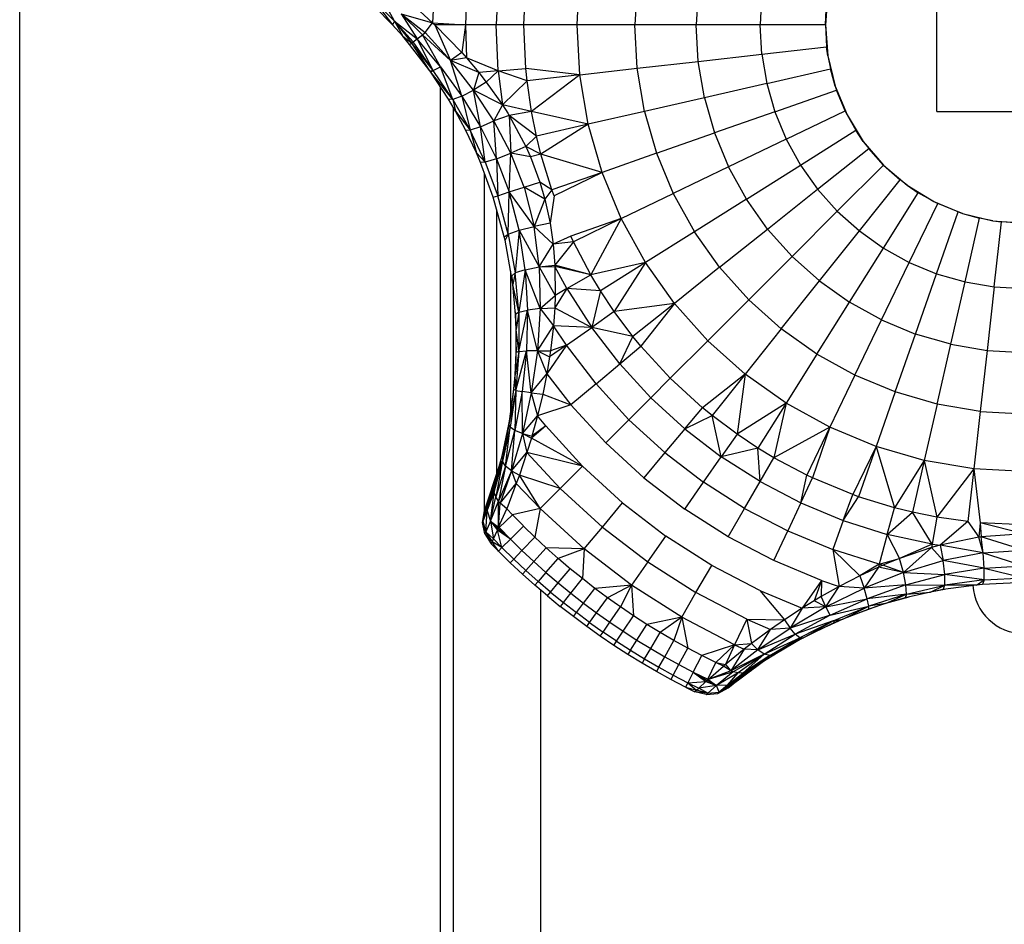
# Model space of a CAD drawing. Extents: x -3653 to 3127, y -1862 to 3915.
# Drawn here: x 456 to 495, y 2919 to 2955 of the extents above; entities that cross this region are included whole.
import ezdxf

# ---------------------------------------------------------------- set-up
doc = ezdxf.new("R2010")
doc.units = 0
doc.header["$MEASUREMENT"] = 0
doc.layers.get('0').update_dxf_attribs({"linetype": 'CONTINUOUS'})

msp = doc.modelspace()

# ---------------------------------------------------------------- linework, layer by layer
at = {"color": 7}
for p, q in [((455.568512, 2645.27832), (455.568512, 3269.77832)), ((492.574463, 2951.77832), (492.574463, 2958.77832)), ((472.319336, 2957.356689), (472.228729, 2955.358643)), ((473.635162, 2957.241455), (473.549438, 2955.27832)), ((474.878418, 2957.132813), (474.797455, 2955.27832)), ((475.911011, 2955.27832), (475.987701, 2957.0354)), ((478.054688, 2955.27832), (478.167877, 2957.295898)), ((480.483429, 2957.035156), (480.384766, 2955.27832)), ((482.943787, 2956.757813), (482.860718, 2955.27832)), ((470.686768, 2955.421143), (470.089325, 2956.511963)), ((485.50589, 2956.469238), (485.438995, 2955.27832)), ((488.172943, 2956.529785), (488.074463, 2955.27832)), ((470.608032, 2955.280762), (469.902191, 2956.007324)), ((469.906708, 2956.188477), (470.608032, 2955.280762)), ((470.686768, 2955.421143), (469.906708, 2956.188477)), ((471.379791, 2956.132813), (472.228729, 2955.358643)), ((488.074463, 2955.27832), (488.124786, 2956.174072)), ((470.686768, 2955.421143), (470.608032, 2955.280762)), ((470.686768, 2955.421143), (471.609406, 2954.708008)), ((470.686768, 2955.421143), (471.448761, 2954.584229)), ((470.686768, 2955.421143), (471.388275, 2954.539551)), ((470.686768, 2955.421143), (471.022308, 2954.815674)), ((470.961426, 2955.724365), (472.228729, 2955.358643)), ((470.961426, 2955.724365), (471.93042, 2954.963135)), ((470.961426, 2955.724365), (471.814423, 2954.870117)), ((470.961426, 2955.724365), (471.609406, 2954.708008)), ((471.022339, 2954.815674), (470.588715, 2955.300781)), ((471.022308, 2954.815674), (470.608032, 2955.280762)), ((471.93042, 2954.963135), (472.228729, 2955.358643)), ((472.228729, 2955.358643), (473.549438, 2955.27832)), ((472.228729, 2955.358643), (472.31723, 2955.27832)), ((472.31723, 2955.27832), (473.407898, 2954.154297)), ((473.549438, 2955.27832), (472.31723, 2955.27832)), ((472.31723, 2955.27832), (472.953369, 2953.834961)), ((473.549438, 2955.27832), (473.407898, 2954.154297)), ((474.797455, 2955.27832), (473.549438, 2955.27832)), ((473.549438, 2955.27832), (473.588715, 2953.94873)), ((474.878418, 2953.423828), (474.797455, 2955.27832)), ((475.911011, 2955.27832), (474.797455, 2955.27832)), ((475.987701, 2953.52124), (475.911011, 2955.27832)), ((478.054688, 2955.27832), (475.911011, 2955.27832)), ((478.167877, 2953.260742), (478.054688, 2955.27832)), ((480.384766, 2955.27832), (478.054688, 2955.27832)), ((480.483429, 2953.521729), (480.384766, 2955.27832)), ((482.860718, 2955.27832), (480.384766, 2955.27832)), ((482.943787, 2953.798828), (482.860718, 2955.27832)), ((485.438995, 2955.27832), (482.860718, 2955.27832)), ((485.50589, 2954.087402), (485.438995, 2955.27832)), ((488.074463, 2955.27832), (485.438995, 2955.27832)), ((488.074463, 2955.27832), (488.172974, 2954.026855)), ((488.074463, 2955.27832), (488.124786, 2954.382568)), ((471.301208, 2954.484375), (471.022308, 2954.815674)), ((471.022308, 2954.815674), (471.388275, 2954.539551)), ((471.448761, 2954.584229), (471.609406, 2954.708008)), ((471.609406, 2954.708008), (471.814423, 2954.870117)), ((472.254456, 2953.436035), (471.609406, 2954.708008)), ((472.551086, 2953.585449), (471.609406, 2954.708008)), ((471.814423, 2954.870117), (471.93042, 2954.963135)), ((472.551086, 2953.585449), (471.814423, 2954.870117)), ((472.953369, 2953.834961), (471.814423, 2954.870117)), ((471.93042, 2954.963135), (472.953369, 2953.834961)), ((471.301208, 2954.484375), (471.388275, 2954.539551)), ((472.116821, 2953.41748), (471.301208, 2954.484375)), ((471.388275, 2954.539551), (471.448761, 2954.584229)), ((472.116821, 2953.41748), (471.388275, 2954.539551)), ((472.254456, 2953.436035), (471.388275, 2954.539551)), ((472.254456, 2953.436035), (471.448761, 2954.584229)), ((485.50589, 2954.087402), (488.124786, 2954.382568)), ((488.172974, 2954.026855), (488.124786, 2954.382568)), ((473.407898, 2954.154297), (472.953369, 2953.834961)), ((473.588715, 2953.94873), (472.953369, 2953.834961)), ((473.406647, 2952.401367), (472.953369, 2953.834961)), ((473.881836, 2952.647461), (472.953369, 2953.834961)), ((474.087982, 2953.354736), (472.953369, 2953.834961)), ((473.407898, 2954.154297), (473.588715, 2953.94873)), ((474.878418, 2953.423828), (473.588715, 2953.94873)), ((473.588715, 2953.94873), (474.087982, 2953.354736)), ((482.943787, 2953.798828), (485.50589, 2954.087402)), ((485.50589, 2954.087402), (485.705658, 2952.911621)), ((488.172974, 2954.026855), (488.466034, 2952.806152)), ((488.172974, 2954.026855), (488.275055, 2953.498047)), ((472.116821, 2953.41748), (472.254456, 2953.436035)), ((472.254456, 2953.436035), (472.155151, 2953.363281)), ((472.254456, 2953.436035), (472.551086, 2953.585449)), ((473.043488, 2952.264648), (472.254456, 2953.436035)), ((472.551086, 2953.585449), (473.406647, 2952.401367)), ((473.043488, 2952.264648), (472.551086, 2953.585449)), ((474.878418, 2953.423828), (475.987701, 2953.52124)), ((476.037781, 2953.020752), (475.987701, 2953.52124)), ((478.167877, 2953.260742), (475.987701, 2953.52124)), ((478.167877, 2953.260742), (480.483429, 2953.521729)), ((480.483429, 2953.521729), (482.943787, 2953.798828)), ((480.778137, 2951.787109), (480.483429, 2953.521729)), ((483.192017, 2952.337891), (482.943787, 2953.798828)), ((485.705658, 2952.911621), (488.275024, 2953.498047)), ((488.466034, 2952.806152), (488.275055, 2953.498047)), ((472.155151, 2953.363281), (472.116821, 2953.41748)), ((472.868683, 2952.271973), (472.155151, 2953.363281)), ((473.043488, 2952.264648), (472.155151, 2953.363281)), ((474.087982, 2953.354736), (473.881836, 2952.647461)), ((474.878418, 2953.423828), (474.087982, 2953.354736)), ((474.087982, 2953.354736), (474.392761, 2952.968018)), ((474.878418, 2953.423828), (474.392761, 2952.968018)), ((476.037781, 2953.020752), (474.878418, 2953.423828)), ((474.878418, 2953.423828), (475.044678, 2952.044434)), ((478.167877, 2953.260742), (476.037781, 2953.020752)), ((478.167877, 2953.260742), (476.217377, 2951.776611)), ((478.506378, 2951.268555), (478.167877, 2953.260742)), ((472.541077, 2645.27832), (472.541077, 2952.772949)), ((473.406647, 2952.401367), (473.881836, 2952.647461)), ((474.392761, 2952.968018), (473.881836, 2952.647461)), ((474.162659, 2951.164063), (473.881836, 2952.647461)), ((474.699768, 2951.404297), (473.881836, 2952.647461)), ((475.044678, 2952.044434), (473.881836, 2952.647461)), ((474.392761, 2952.968018), (475.044678, 2952.044434)), ((476.037781, 2953.020752), (475.044678, 2952.044434)), ((476.217377, 2951.776611), (476.037781, 2953.020752)), ((485.705658, 2952.911621), (483.192017, 2952.337891)), ((485.705658, 2952.911621), (486.035828, 2951.765625)), ((488.466034, 2952.806152), (488.94635, 2951.646484)), ((488.466034, 2952.806152), (488.523376, 2952.63623)), ((473.150879, 2951.790039), (472.868683, 2952.271973)), ((473.043488, 2952.264648), (472.868683, 2952.271973)), ((473.406647, 2952.401367), (473.043488, 2952.264648)), ((473.043488, 2952.264648), (473.746094, 2951.031006)), ((473.043488, 2952.264648), (473.150879, 2951.790039)), ((473.406647, 2952.401367), (474.162659, 2951.164063)), ((473.406647, 2952.401367), (473.746094, 2951.031006)), ((483.192017, 2952.337891), (480.778137, 2951.787109)), ((483.192017, 2952.337891), (483.602234, 2950.914063)), ((486.035828, 2951.765625), (488.523346, 2952.63623)), ((488.866669, 2951.807373), (488.523376, 2952.63623)), ((473.074402, 2644.27832), (473.074402, 2951.920654)), ((475.044678, 2952.044434), (474.699768, 2951.404297)), ((476.217377, 2951.776611), (475.044678, 2952.044434)), ((475.044678, 2952.044434), (475.2565, 2951.711914)), ((473.550995, 2951.044434), (473.150879, 2951.790039)), ((473.150879, 2951.790039), (473.746094, 2951.031006)), ((475.312561, 2951.617432), (474.699768, 2951.404297)), ((475.2565, 2951.711914), (475.312561, 2951.617432)), ((476.217377, 2951.776611), (475.312561, 2951.617432)), ((476.416534, 2950.791504), (475.312561, 2951.617432)), ((475.312561, 2951.617432), (475.983276, 2950.37207)), ((475.312561, 2951.617432), (475.388245, 2950.102539)), ((476.416534, 2950.791504), (476.217377, 2951.776611)), ((478.506378, 2951.268555), (476.217377, 2951.776611)), ((480.778137, 2951.787109), (478.506378, 2951.268555)), ((480.778137, 2951.787109), (481.265228, 2950.096436)), ((486.035828, 2951.765625), (483.602234, 2950.914063)), ((486.035828, 2951.765625), (486.492249, 2950.663818)), ((486.492249, 2950.663818), (488.866669, 2951.807373)), ((488.94635, 2951.646484), (488.866669, 2951.807373)), ((488.94635, 2951.646484), (489.602264, 2950.576172)), ((488.94635, 2951.646484), (489.30072, 2951.021973)), ((492.574463, 2951.77832), (499.574463, 2951.77832)), ((474.162659, 2951.164063), (473.746094, 2951.031006)), ((474.162659, 2951.164063), (474.699768, 2951.404297)), ((474.162659, 2951.164063), (474.804565, 2949.877197)), ((474.353699, 2949.738281), (474.162659, 2951.164063)), ((474.804565, 2949.877197), (474.699768, 2951.404297)), ((475.388245, 2950.102539), (474.699768, 2951.404297)), ((478.506378, 2951.268555), (476.416534, 2950.791504)), ((478.506378, 2951.268555), (476.598114, 2950.059326)), ((479.065796, 2949.32666), (478.506378, 2951.268555)), ((473.995514, 2950.106689), (473.550995, 2951.044434)), ((473.550995, 2951.044434), (473.746094, 2951.031006)), ((473.746094, 2951.031006), (473.995514, 2950.106689)), ((474.353699, 2949.738281), (473.746094, 2951.031006)), ((476.416534, 2950.791504), (475.983276, 2950.37207)), ((476.598114, 2950.059326), (476.416534, 2950.791504)), ((481.265228, 2950.096436), (483.602234, 2950.914063)), ((483.602234, 2950.914063), (484.169281, 2949.545166)), ((486.492249, 2950.663818), (484.169281, 2949.545166)), ((486.492249, 2950.663818), (487.069183, 2949.619873)), ((487.069183, 2949.619873), (489.30069, 2951.021973)), ((489.602264, 2950.576172), (489.30072, 2951.021973)), ((475.983276, 2950.37207), (475.388245, 2950.102539)), ((476.598114, 2950.059326), (475.983276, 2950.37207)), ((475.983276, 2950.37207), (476.172577, 2949.945557)), ((487.759338, 2948.647217), (489.819855, 2950.290283)), ((489.602264, 2950.576172), (490.417694, 2949.621338)), ((489.602264, 2950.576172), (489.819885, 2950.290283)), ((490.417694, 2949.621338), (489.819885, 2950.290283)), ((474.157135, 2949.729004), (473.995514, 2950.106689)), ((474.353699, 2949.738281), (473.995514, 2950.106689)), ((474.804565, 2949.877197), (474.353699, 2949.738281)), ((474.804565, 2949.877197), (475.388245, 2950.102539)), ((474.804565, 2949.877197), (475.318878, 2948.534424)), ((474.804565, 2949.877197), (474.858124, 2948.384766)), ((475.318878, 2948.534424), (475.388245, 2950.102539)), ((475.927185, 2948.731934), (475.388245, 2950.102539)), ((476.172577, 2949.945557), (475.388245, 2950.102539)), ((476.598114, 2950.059326), (476.172577, 2949.945557)), ((476.172577, 2949.945557), (476.552582, 2948.935303)), ((477.042511, 2948.618652), (476.598114, 2950.059326)), ((479.065796, 2949.32666), (476.598114, 2950.059326)), ((481.265228, 2950.096436), (479.065796, 2949.32666)), ((481.265228, 2950.096436), (481.938538, 2948.470703)), ((474.353882, 2949.738281), (474.156952, 2949.729004)), ((474.675537, 2948.325195), (474.157135, 2949.729004)), ((474.353699, 2949.738281), (474.858124, 2948.384766)), ((484.169281, 2949.545166), (481.938538, 2948.470703)), ((484.886047, 2948.248047), (484.169281, 2949.545166)), ((484.886047, 2948.248047), (487.069153, 2949.619873)), ((487.069183, 2949.619873), (487.759338, 2948.647217)), ((488.554047, 2947.757813), (490.417603, 2949.621582)), ((490.417694, 2949.621338), (491.372253, 2948.806152)), ((490.417694, 2949.621338), (491.086456, 2949.023682)), ((474.324646, 2935.660645), (474.324646, 2949.275391)), ((479.065796, 2949.32666), (477.042511, 2948.618652)), ((479.065796, 2949.32666), (477.126923, 2948.382324)), ((479.839111, 2947.459717), (479.065796, 2949.32666)), ((475.318878, 2948.534424), (475.927185, 2948.731934)), ((475.927185, 2948.731934), (476.552582, 2948.935303)), ((476.751617, 2948.245361), (475.927185, 2948.731934)), ((475.927185, 2948.731934), (476.326996, 2947.147461)), ((477.042511, 2948.618652), (476.552582, 2948.935303)), ((476.552582, 2948.935303), (476.751617, 2948.245361)), ((489.443359, 2946.963135), (491.086456, 2949.023682)), ((491.372253, 2948.806152), (491.086456, 2949.023682)), ((491.372253, 2948.806152), (492.442444, 2948.150391)), ((491.372253, 2948.806152), (491.818115, 2948.504639)), ((475.118011, 2946.727539), (474.675537, 2948.325195)), ((474.67572, 2948.325439), (474.857971, 2948.384521)), ((475.281006, 2946.839355), (474.857941, 2948.384521)), ((474.858124, 2948.384766), (475.318878, 2948.534424)), ((475.280823, 2946.839355), (475.318878, 2948.534424)), ((475.724396, 2946.991211), (475.318878, 2948.534424)), ((476.326996, 2947.147461), (475.318878, 2948.534424)), ((477.042511, 2948.618652), (476.751617, 2948.245361)), ((477.126923, 2948.382324), (476.967194, 2947.272461)), ((477.126923, 2948.382324), (477.042511, 2948.618652)), ((479.839111, 2947.459717), (481.938538, 2948.470703)), ((481.938538, 2948.470703), (482.789612, 2946.930908)), ((485.74353, 2947.039551), (487.759338, 2948.647217)), ((487.759338, 2948.647217), (488.554047, 2947.757813)), ((490.416077, 2946.272949), (491.818085, 2948.504639)), ((492.442444, 2948.150391), (491.818115, 2948.504639)), ((476.751617, 2948.245361), (476.326996, 2947.147461)), ((476.751617, 2948.245361), (476.967194, 2947.272461)), ((484.886047, 2948.248047), (482.789612, 2946.930908)), ((485.74353, 2947.039551), (484.886047, 2948.248047)), ((491.4599, 2945.696045), (492.603485, 2948.070557)), ((492.442444, 2948.150391), (493.602234, 2947.669922)), ((492.442444, 2948.150391), (492.603485, 2948.070557)), ((493.432312, 2947.727295), (492.603485, 2948.070557)), ((474.824402, 2937.179443), (474.824402, 2947.787598)), ((486.730927, 2945.934814), (488.554047, 2947.757813)), ((488.554047, 2947.757813), (489.443359, 2946.963135)), ((492.561798, 2945.239746), (493.432312, 2947.727295)), ((493.602234, 2947.669922), (493.432312, 2947.727295)), ((493.602234, 2947.669922), (494.82309, 2947.376953)), ((493.602234, 2947.669922), (494.294189, 2947.479004)), ((493.707855, 2944.909668), (494.294159, 2947.479004)), ((494.82309, 2947.376953), (494.294189, 2947.479004)), ((475.724396, 2946.991211), (476.326996, 2947.147461)), ((476.967194, 2947.272461), (476.326996, 2947.147461)), ((476.532166, 2945.512695), (476.326996, 2947.147461)), ((477.08844, 2946.425049), (476.326996, 2947.147461)), ((476.967194, 2947.272461), (477.08844, 2946.425049)), ((479.839111, 2947.459717), (477.800049, 2946.75708)), ((479.839111, 2947.459717), (477.907806, 2946.529785)), ((479.839111, 2947.459717), (478.612549, 2945.196289)), ((480.816589, 2945.691162), (479.839111, 2947.459717)), ((494.82309, 2947.376953), (496.074463, 2947.27832)), ((494.82309, 2947.376953), (495.17865, 2947.328613)), ((494.883667, 2944.709717), (495.178619, 2947.328613)), ((496.074463, 2947.27832), (495.17865, 2947.328613)), ((475.117798, 2946.727539), (475.281006, 2946.839355)), ((475.149078, 2946.590332), (475.118011, 2946.727539)), ((475.280823, 2946.839355), (475.149078, 2946.590332)), ((475.280823, 2946.839355), (475.724396, 2946.991211)), ((475.280823, 2946.839355), (475.559204, 2945.269531)), ((475.724396, 2946.991211), (475.559204, 2945.269531)), ((475.724396, 2946.991211), (476.532166, 2945.512695)), ((475.96579, 2945.400391), (475.724396, 2946.991211)), ((477.800049, 2946.75708), (477.08844, 2946.425049)), ((477.907806, 2946.529785), (477.800049, 2946.75708)), ((482.789612, 2946.930908), (480.816589, 2945.691162)), ((483.80777, 2945.496094), (482.789612, 2946.930908)), ((483.80777, 2945.496094), (485.74353, 2947.039551)), ((485.74353, 2947.039551), (486.730927, 2945.934814)), ((487.835815, 2944.947266), (489.443359, 2946.963135)), ((489.443359, 2946.963135), (490.416077, 2946.272949)), ((475.412292, 2945.14502), (475.149078, 2946.590332)), ((476.532166, 2945.512695), (477.08844, 2946.425049)), ((477.907806, 2946.529785), (477.08844, 2946.425049)), ((477.08844, 2946.425049), (477.158386, 2945.581543)), ((477.907806, 2946.529785), (477.158386, 2945.581543)), ((478.612549, 2945.196289), (477.907806, 2946.529785)), ((484.980164, 2944.184082), (486.730927, 2945.934814)), ((487.835815, 2944.947266), (486.730927, 2945.934814)), ((489.044312, 2944.089844), (490.416046, 2946.272949)), ((490.416077, 2946.272949), (491.4599, 2945.696045)), ((475.96579, 2945.400391), (476.532166, 2945.512695)), ((476.532166, 2945.512695), (477.158386, 2945.581543)), ((476.532166, 2945.512695), (477.159576, 2945.534668)), ((476.532166, 2945.512695), (477.173096, 2944.365723)), ((476.532166, 2945.512695), (476.568542, 2943.834717)), ((478.612549, 2945.196289), (477.158386, 2945.581543)), ((477.158386, 2945.581543), (477.159576, 2945.534668)), ((477.159576, 2945.534668), (477.173096, 2944.365723)), ((477.648041, 2944.639893), (477.159576, 2945.534668)), ((478.612549, 2945.196289), (477.159576, 2945.534668)), ((480.816589, 2945.691162), (478.612549, 2945.196289)), ((480.816589, 2945.691162), (479.001587, 2944.550781)), ((480.816589, 2945.691162), (479.557678, 2943.712891)), ((481.985962, 2944.042969), (480.816589, 2945.691162)), ((483.80777, 2945.496094), (481.985962, 2944.042969)), ((484.980164, 2944.184082), (483.80777, 2945.496094)), ((490.341217, 2943.373047), (491.4599, 2945.696045)), ((491.4599, 2945.696045), (492.561798, 2945.239746)), ((475.377319, 2939.658691), (475.377319, 2945.336914)), ((475.405182, 2945.183838), (475.457428, 2944.805176)), ((475.412292, 2945.14502), (475.559204, 2945.269531)), ((475.457428, 2944.805176), (475.412292, 2945.14502)), ((475.559204, 2945.269531), (475.457428, 2944.805176)), ((475.96579, 2945.400391), (475.559204, 2945.269531)), ((475.700165, 2943.682861), (475.559204, 2945.269531)), ((475.96579, 2945.400391), (475.700165, 2943.682861)), ((476.568542, 2943.834717), (475.96579, 2945.400391)), ((475.96579, 2945.400391), (476.058533, 2943.77002)), ((477.648041, 2944.639893), (478.612549, 2945.196289)), ((479.001587, 2944.550781), (478.612549, 2945.196289)), ((491.710236, 2942.806152), (492.561798, 2945.239746)), ((492.561798, 2945.239746), (493.707855, 2944.909668)), ((475.567932, 2943.586914), (475.457428, 2944.805176)), ((475.700165, 2943.682861), (475.457428, 2944.805176)), ((486.292084, 2943.011719), (487.835815, 2944.947266)), ((487.835815, 2944.947266), (489.044312, 2944.089844)), ((493.134125, 2942.395996), (493.707855, 2944.909668)), ((493.707855, 2944.909668), (494.883667, 2944.709717)), ((494.883667, 2944.709717), (494.595001, 2942.147705)), ((494.883667, 2944.709717), (496.074463, 2944.642822)), ((476.568542, 2943.834717), (477.173096, 2944.365723)), ((477.648041, 2944.639893), (477.155579, 2943.864258)), ((477.173096, 2944.365723), (477.155579, 2943.864258)), ((477.648041, 2944.639893), (477.173096, 2944.365723)), ((479.001587, 2944.550781), (477.648041, 2944.639893)), ((477.648041, 2944.639893), (478.645355, 2943.074219)), ((479.001587, 2944.550781), (478.645355, 2943.074219)), ((479.557678, 2943.712891), (479.001587, 2944.550781)), ((481.985962, 2944.042969), (479.557678, 2943.712891)), ((481.985962, 2944.042969), (480.310028, 2942.706543)), ((481.985962, 2944.042969), (480.628174, 2942.317871)), ((483.332489, 2942.536377), (481.985962, 2944.042969)), ((484.980164, 2944.184082), (483.332489, 2942.536377)), ((486.292084, 2943.011719), (484.980164, 2944.184082)), ((487.727051, 2941.993408), (489.044312, 2944.089844)), ((490.341217, 2943.373047), (489.044312, 2944.089844)), ((475.558014, 2943.696045), (475.593231, 2942.983887)), ((475.700165, 2943.682861), (475.567932, 2943.586914)), ((475.593262, 2942.984131), (475.567932, 2943.586914)), ((475.700165, 2943.682861), (475.593262, 2942.984131)), ((475.700165, 2943.682861), (476.058533, 2943.77002)), ((475.700165, 2943.682861), (475.708405, 2942.095215)), ((475.708405, 2942.095215), (476.058533, 2943.77002)), ((476.058533, 2943.77002), (476.012604, 2942.121338)), ((476.568542, 2943.834717), (476.058533, 2943.77002)), ((476.455261, 2942.131836), (476.058533, 2943.77002)), ((476.568542, 2943.834717), (476.455261, 2942.131836)), ((476.568542, 2943.834717), (477.155579, 2943.864258)), ((476.568542, 2943.834717), (477.102478, 2943.135742)), ((477.155579, 2943.864258), (477.102478, 2943.135742)), ((477.155579, 2943.864258), (478.645355, 2943.074219)), ((479.557678, 2943.712891), (478.645355, 2943.074219)), ((480.310028, 2942.706543), (479.557678, 2943.712891)), ((476.455261, 2942.131836), (477.102478, 2943.135742)), ((477.102478, 2943.135742), (476.984558, 2942.124023)), ((477.623047, 2942.358398), (477.102478, 2943.135742)), ((478.645355, 2943.074219), (477.102478, 2943.135742)), ((489.266968, 2941.142334), (490.341217, 2943.373047)), ((490.341217, 2943.373047), (491.710236, 2942.806152)), ((475.594666, 2942.056152), (475.593262, 2942.984131)), ((475.708405, 2942.095215), (475.593262, 2942.984131)), ((477.623047, 2942.358398), (478.645355, 2943.074219)), ((479.77533, 2941.601807), (478.645355, 2943.074219)), ((480.310028, 2942.706543), (478.645355, 2943.074219)), ((486.292084, 2943.011719), (484.839233, 2941.189941)), ((487.727051, 2941.993408), (486.292084, 2943.011719)), ((490.892487, 2940.469238), (491.710236, 2942.806152)), ((493.134125, 2942.395996), (491.710236, 2942.806152)), ((477.623047, 2942.358398), (476.831879, 2941.194824)), ((477.623047, 2942.358398), (476.948364, 2941.88623)), ((477.623047, 2942.358398), (476.984558, 2942.124023)), ((478.819305, 2940.799561), (477.623047, 2942.358398)), ((479.77533, 2941.601807), (480.310028, 2942.706543)), ((479.77533, 2941.601807), (480.628174, 2942.317871)), ((480.628174, 2942.317871), (480.310028, 2942.706543)), ((481.816925, 2941.020508), (480.628174, 2942.317871)), ((483.332489, 2942.536377), (481.816925, 2941.020508)), ((484.839233, 2941.189941), (483.332489, 2942.536377)), ((492.583191, 2939.981934), (493.134125, 2942.395996)), ((493.134125, 2942.395996), (494.595001, 2942.147705)), ((475.708405, 2942.095215), (475.551544, 2941.14209)), ((475.551544, 2941.14209), (475.594666, 2942.056152)), ((475.594299, 2942.290039), (475.551605, 2941.142334)), ((475.590027, 2940.534912), (476.012604, 2942.121338)), ((475.708405, 2942.095215), (475.590027, 2940.534912)), ((475.708405, 2942.095215), (475.594666, 2942.056152)), ((475.708405, 2942.095215), (476.012604, 2942.121338)), ((476.012604, 2942.121338), (475.837036, 2940.48877)), ((476.455261, 2942.131836), (476.012604, 2942.121338)), ((476.20816, 2940.436523), (476.012604, 2942.121338)), ((476.455261, 2942.131836), (476.20816, 2940.436523)), ((476.455261, 2942.131836), (476.984558, 2942.124023)), ((476.455261, 2942.131836), (476.948364, 2941.88623)), ((476.455261, 2942.131836), (476.831879, 2941.194824)), ((476.984558, 2942.124023), (476.948364, 2941.88623)), ((487.727051, 2941.993408), (486.487305, 2940.020508)), ((489.266968, 2941.142334), (487.727051, 2941.993408)), ((494.595001, 2942.147705), (494.31778, 2939.687256)), ((494.595001, 2942.147705), (496.074463, 2942.064453)), ((476.948364, 2941.88623), (476.831879, 2941.194824)), ((478.819305, 2940.799561), (479.77533, 2941.601807)), ((479.77533, 2941.601807), (481.029358, 2940.233154)), ((475.501801, 2940.568848), (475.551544, 2941.14209)), ((475.590027, 2940.534912), (475.551544, 2941.14209)), ((476.20816, 2940.436523), (476.831879, 2941.194824)), ((476.831879, 2941.194824), (476.668793, 2940.382813)), ((476.831879, 2941.194824), (477.807465, 2939.950439)), ((484.839233, 2941.189941), (483.113831, 2939.832031)), ((484.839233, 2941.189941), (483.502747, 2939.513916)), ((484.839233, 2941.189941), (484.508972, 2938.761475)), ((486.487305, 2940.020508), (484.839233, 2941.189941)), ((489.266968, 2941.142334), (488.25592, 2939.042969)), ((490.892487, 2940.469238), (489.266968, 2941.142334)), ((475.537689, 2940.982422), (475.4375, 2940.098633)), ((478.819305, 2940.799561), (477.807465, 2939.950439)), ((480.146881, 2939.350586), (478.819305, 2940.799561)), ((481.029358, 2940.233154), (481.816925, 2941.020508)), ((483.113831, 2939.832031), (481.816925, 2941.020508)), ((475.32782, 2939.296387), (475.501801, 2940.568848)), ((475.590027, 2940.534912), (475.32782, 2939.296387)), ((475.590027, 2940.534912), (475.358704, 2939.043701)), ((475.590027, 2940.534912), (475.501801, 2940.568848)), ((475.590027, 2940.534912), (475.547455, 2938.919922)), ((475.837036, 2940.48877), (475.547455, 2938.919922)), ((475.590027, 2940.534912), (475.837036, 2940.48877)), ((475.847595, 2938.798096), (475.837036, 2940.48877)), ((476.20816, 2940.436523), (475.837036, 2940.48877)), ((476.20816, 2940.436523), (475.847595, 2938.798096)), ((476.20816, 2940.436523), (476.668793, 2940.382813)), ((476.20816, 2940.436523), (476.454834, 2939.504395)), ((476.668793, 2940.382813), (476.454834, 2939.504395)), ((476.668793, 2940.382813), (477.807465, 2939.950439)), ((490.892487, 2940.469238), (490.122864, 2938.269531)), ((492.583191, 2939.981934), (490.892487, 2940.469238)), ((477.807465, 2939.950439), (476.454834, 2939.504395)), ((479.212891, 2938.416748), (477.807465, 2939.950439)), ((481.029358, 2940.233154), (480.146881, 2939.350586)), ((481.029358, 2940.233154), (482.397858, 2938.979248)), ((486.487305, 2940.020508), (484.508972, 2938.761475)), ((486.487305, 2940.020508), (485.346863, 2938.205566)), ((486.487305, 2940.020508), (485.992462, 2937.816406)), ((488.25592, 2939.042969), (486.487305, 2940.020508)), ((492.583191, 2939.981934), (492.064667, 2937.710205)), ((494.31778, 2939.687256), (492.583191, 2939.981934)), ((482.397858, 2938.979248), (483.113831, 2939.832031)), ((483.502747, 2939.513916), (483.113831, 2939.832031)), ((494.31778, 2939.687256), (494.056885, 2937.371826)), ((494.31778, 2939.687256), (496.074463, 2939.588623)), ((475.027069, 2937.875488), (475.303589, 2939.158447)), ((475.303589, 2939.158447), (475.042725, 2937.679688)), ((475.327728, 2939.296387), (475.2724, 2939.013672)), ((475.303589, 2939.158447), (475.32782, 2939.296387)), ((475.303589, 2939.158447), (475.358704, 2939.043701)), ((475.847595, 2938.798096), (476.454834, 2939.504395)), ((476.454834, 2939.504395), (476.236603, 2938.689209)), ((476.789795, 2939.09668), (476.454834, 2939.504395)), ((479.212891, 2938.416748), (480.146881, 2939.350586)), ((481.595642, 2938.023193), (480.146881, 2939.350586)), ((482.397858, 2938.979248), (483.502747, 2939.513916)), ((483.870483, 2937.849121), (483.502747, 2939.513916)), ((484.508972, 2938.761475), (483.502747, 2939.513916)), ((475.358704, 2939.043701), (475.042725, 2937.679688)), ((475.17453, 2937.478027), (475.358704, 2939.043701)), ((475.17453, 2937.478027), (475.547455, 2938.919922)), ((475.547455, 2938.919922), (475.358704, 2939.043701)), ((475.408508, 2937.284912), (475.547455, 2938.919922)), ((475.847595, 2938.798096), (475.408508, 2937.284912)), ((475.847595, 2938.798096), (475.547455, 2938.919922)), ((475.847595, 2938.798096), (476.236603, 2938.689209)), ((475.847595, 2938.798096), (476.212524, 2938.612305)), ((475.847595, 2938.798096), (476.034088, 2938.023926)), ((476.789795, 2939.09668), (476.212524, 2938.612305)), ((476.789795, 2939.09668), (476.236603, 2938.689209)), ((478.273499, 2937.477295), (476.789795, 2939.09668)), ((482.397858, 2938.979248), (481.595642, 2938.023193)), ((482.397858, 2938.979248), (483.870483, 2937.849121)), ((484.508972, 2938.761475), (483.870483, 2937.849121)), ((485.346863, 2938.205566), (484.508972, 2938.761475)), ((488.25592, 2939.042969), (485.992462, 2937.816406)), ((488.25592, 2939.042969), (487.325867, 2937.111816)), ((488.25592, 2939.042969), (487.553253, 2937.003906)), ((490.122864, 2938.269531), (488.25592, 2939.042969)), ((476.212524, 2938.612305), (476.034088, 2938.023926)), ((476.236603, 2938.689209), (476.212524, 2938.612305)), ((478.273499, 2937.477295), (476.212524, 2938.612305)), ((479.212891, 2938.416748), (480.746613, 2937.01123)), ((475.071198, 2938.080078), (474.918396, 2937.463379)), ((475.408508, 2937.284912), (476.034088, 2938.023926)), ((476.034088, 2938.023926), (475.730957, 2937.116211)), ((478.273499, 2937.477295), (476.034088, 2938.023926)), ((476.034088, 2938.023926), (477.375153, 2936.579102)), ((481.595642, 2938.023193), (480.746613, 2937.01123)), ((481.595642, 2938.023193), (483.154633, 2936.826904)), ((485.346863, 2938.205566), (483.870483, 2937.849121)), ((485.435974, 2936.852051), (485.346863, 2938.205566)), ((485.992462, 2937.816406), (485.346863, 2938.205566)), ((490.122864, 2938.269531), (489.178436, 2936.330811)), ((490.122864, 2938.269531), (489.414886, 2936.246338)), ((492.064667, 2937.710205), (490.122864, 2938.269531)), ((490.122864, 2938.269531), (490.855499, 2935.802002)), ((474.69165, 2936.519043), (475.042725, 2937.679688)), ((474.706848, 2936.42749), (475.042725, 2937.679688)), ((475.042725, 2937.679688), (474.771423, 2936.24585)), ((474.918243, 2937.463379), (475.027069, 2937.875488)), ((474.918243, 2937.463379), (475.042725, 2937.679688)), ((475.027069, 2937.875488), (475.042725, 2937.679688)), ((475.17453, 2937.478027), (475.042725, 2937.679688)), ((483.154633, 2936.826904), (483.870483, 2937.849121)), ((485.435974, 2936.852051), (483.870483, 2937.849121)), ((485.435974, 2936.852051), (485.992462, 2937.816406)), ((487.325867, 2937.111816), (485.992462, 2937.816406)), ((492.064667, 2937.710205), (490.855499, 2935.802002)), ((492.064667, 2937.710205), (491.587677, 2935.620361)), ((494.056885, 2937.371826), (492.064667, 2937.710205)), ((492.064667, 2937.710205), (492.572876, 2935.421387)), ((474.327362, 2935.675781), (474.918243, 2937.463379)), ((474.350311, 2935.735352), (474.918243, 2937.463379)), ((474.486267, 2936.101563), (474.918243, 2937.463379)), ((474.918243, 2937.463379), (474.69165, 2936.519043)), ((474.718231, 2936.787842), (474.918243, 2937.463379)), ((475.17453, 2937.478027), (474.771423, 2936.24585)), ((475.17453, 2937.478027), (474.879395, 2936.070801)), ((475.408508, 2937.284912), (474.879395, 2936.070801)), ((475.408508, 2937.284912), (474.948853, 2935.987061)), ((475.408508, 2937.284912), (475.17453, 2937.478027)), ((475.408508, 2937.284912), (475.730957, 2937.116211)), ((475.408508, 2937.284912), (475.604065, 2936.773682)), ((478.273499, 2937.477295), (477.375153, 2936.579102)), ((479.8927, 2935.993652), (478.273499, 2937.477295)), ((494.056885, 2937.371826), (492.572876, 2935.421387)), ((494.056885, 2937.371826), (493.816864, 2935.241699)), ((496.074463, 2937.258301), (494.056885, 2937.371826)), ((494.056885, 2937.371826), (494.317352, 2935.19165)), ((474.431946, 2935.67627), (474.718231, 2936.787842)), ((474.486267, 2936.101563), (474.718231, 2936.787842)), ((474.69165, 2936.519043), (474.718231, 2936.787842)), ((474.948853, 2935.987061), (475.604065, 2936.773682)), ((475.604065, 2936.773682), (475.215149, 2935.760254)), ((475.730957, 2937.116211), (475.604065, 2936.773682)), ((476.562164, 2935.766113), (475.604065, 2936.773682)), ((476.562164, 2935.766113), (475.730957, 2937.116211)), ((477.375153, 2936.579102), (475.730957, 2937.116211)), ((480.746613, 2937.01123), (482.397034, 2935.744873)), ((482.397034, 2935.744873), (483.154633, 2936.826904)), ((484.811951, 2935.770996), (483.154633, 2936.826904)), ((484.811951, 2935.770996), (485.435974, 2936.852051)), ((485.435974, 2936.852051), (487.082397, 2935.994873)), ((487.082397, 2935.994873), (487.325867, 2937.111816)), ((487.082397, 2935.994873), (487.553253, 2937.003906)), ((487.553253, 2937.003906), (487.325867, 2937.111816)), ((489.178436, 2936.330811), (487.553253, 2937.003906)), ((474.431946, 2935.67627), (474.69165, 2936.519043)), ((474.431946, 2935.67627), (474.706848, 2936.42749)), ((474.556763, 2935.258301), (474.706848, 2936.42749)), ((474.706848, 2936.42749), (474.69165, 2936.519043)), ((474.771423, 2936.24585), (474.706848, 2936.42749)), ((476.562164, 2935.766113), (477.375153, 2936.579102)), ((479.07605, 2935.020508), (477.375153, 2936.579102)), ((474.271027, 2935.274414), (474.486267, 2936.101563)), ((474.350311, 2935.735352), (474.486267, 2936.101563)), ((474.431946, 2935.67627), (474.486267, 2936.101563)), ((474.556763, 2935.258301), (474.771423, 2936.24585)), ((474.556763, 2935.258301), (474.879395, 2936.070801)), ((474.879395, 2936.070801), (474.771423, 2936.24585)), ((474.891541, 2935.015869), (474.879395, 2936.070801)), ((474.948853, 2935.987061), (474.879395, 2936.070801)), ((474.891541, 2935.015869), (474.948853, 2935.987061)), ((475.215149, 2935.760254), (474.948853, 2935.987061)), ((479.07605, 2935.020508), (479.8927, 2935.993652)), ((479.8927, 2935.993652), (481.63504, 2934.656738)), ((487.082397, 2935.994873), (486.554962, 2934.86377)), ((487.082397, 2935.994873), (488.797302, 2935.284424)), ((488.797302, 2935.284424), (489.178436, 2936.330811)), ((488.797302, 2935.284424), (489.414886, 2936.246338)), ((489.414886, 2936.246338), (489.178436, 2936.330811)), ((490.855499, 2935.802002), (489.414886, 2936.246338)), ((474.243896, 2935.208984), (474.327362, 2935.675781)), ((474.270599, 2935.274414), (474.350708, 2935.735352)), ((474.271027, 2935.274414), (474.431946, 2935.67627)), ((474.327362, 2935.675781), (474.350311, 2935.735352)), ((474.369843, 2934.822754), (474.431946, 2935.67627)), ((474.431946, 2935.67627), (474.556763, 2935.258301)), ((474.891541, 2935.015869), (475.215149, 2935.760254)), ((475.44632, 2935.516357), (475.215118, 2935.760254)), ((476.562164, 2935.766113), (475.446289, 2935.516113)), ((476.562164, 2935.766113), (476.348419, 2934.615723)), ((478.337006, 2934.139648), (476.562164, 2935.766113)), ((484.15152, 2934.627197), (482.397034, 2935.744873)), ((484.15152, 2934.627197), (484.811951, 2935.770996)), ((484.811951, 2935.770996), (486.554962, 2934.86377)), ((490.567566, 2934.726318), (490.855499, 2935.802002)), ((490.567566, 2934.726318), (491.587677, 2935.620361)), ((491.587677, 2935.620361), (490.855499, 2935.802002)), ((492.379761, 2934.324707), (491.587677, 2935.620361)), ((492.572876, 2935.421387), (491.587677, 2935.620361)), ((474.33847, 2934.751709), (474.243896, 2935.208984)), ((474.244293, 2935.208984), (474.270599, 2935.274414)), ((474.369385, 2934.822754), (474.271484, 2935.274414)), ((474.556763, 2935.258301), (474.369843, 2934.822754)), ((474.556763, 2935.258301), (474.891541, 2935.015869)), ((474.556763, 2935.258301), (474.865356, 2934.959961)), ((474.556763, 2935.258301), (474.84671, 2934.895508)), ((474.556763, 2935.258301), (474.677246, 2934.540283)), ((475.446228, 2935.516113), (474.907043, 2934.999756)), ((475.874786, 2935.078613), (475.446228, 2935.516113)), ((488.797302, 2935.284424), (488.370453, 2934.111816)), ((488.797302, 2935.284424), (490.567566, 2934.726318)), ((492.572876, 2935.421387), (492.379761, 2934.324707)), ((493.816864, 2935.241699), (492.572876, 2935.421387)), ((493.816864, 2935.241699), (492.697693, 2934.291504)), ((493.816864, 2935.241699), (494.266815, 2934.616943)), ((494.317352, 2935.19165), (494.266815, 2934.616943)), ((496.074463, 2934.751709), (494.317352, 2935.19165)), ((494.317352, 2935.19165), (494.364868, 2934.632324)), ((496.074463, 2935.114746), (494.317352, 2935.19165)), ((474.369843, 2934.822754), (474.33847, 2934.751709)), ((474.369843, 2934.822754), (474.677246, 2934.540283)), ((474.369843, 2934.822754), (474.635895, 2934.430664)), ((474.369843, 2934.822754), (474.5914, 2934.344727)), ((474.677246, 2934.540283), (474.84671, 2934.895508)), ((474.84671, 2934.895508), (474.865356, 2934.959961)), ((475.022644, 2934.189697), (474.84671, 2934.895508)), ((475.364807, 2934.532471), (474.84671, 2934.895508)), ((474.865356, 2934.959961), (474.891541, 2935.015869)), ((474.907043, 2934.999756), (474.865356, 2934.959961)), ((475.364807, 2934.532471), (474.865356, 2934.959961)), ((474.891571, 2935.016113), (474.907013, 2934.999756)), ((475.364807, 2934.532471), (474.907043, 2934.999756)), ((475.364807, 2934.532471), (475.892334, 2935.060791)), ((475.892334, 2935.060791), (475.874786, 2935.078613)), ((476.348419, 2934.615723), (475.892395, 2935.060791)), ((478.337006, 2934.139648), (479.07605, 2935.020508)), ((479.07605, 2935.020508), (480.906342, 2933.615967)), ((485.996765, 2933.666504), (486.554962, 2934.86377)), ((486.554962, 2934.86377), (488.370453, 2934.111816)), ((474.33847, 2934.751709), (474.5914, 2934.344727)), ((474.5914, 2934.344727), (474.635895, 2934.430664)), ((474.635895, 2934.430664), (474.677246, 2934.540283)), ((474.882782, 2934.049561), (474.635895, 2934.430664)), ((475.022644, 2934.189697), (474.635895, 2934.430664)), ((475.022644, 2934.189697), (474.677246, 2934.540283)), ((475.022644, 2934.189697), (475.364807, 2934.532471)), ((475.364807, 2934.532471), (475.832886, 2934.075684)), ((475.832886, 2934.075684), (476.348419, 2934.615723)), ((476.814514, 2934.180664), (476.348419, 2934.615723)), ((480.906342, 2933.615967), (481.63504, 2934.656738)), ((483.487274, 2933.476563), (481.63504, 2934.656738)), ((485.996765, 2933.666504), (484.15152, 2934.627197)), ((490.567566, 2934.726318), (490.244568, 2933.520752)), ((492.379761, 2934.324707), (490.567566, 2934.726318)), ((490.567566, 2934.726318), (491.065369, 2933.758301)), ((494.266815, 2934.616943), (492.697693, 2934.291504)), ((494.364868, 2934.632324), (494.266815, 2934.616943)), ((494.444061, 2933.984863), (494.266815, 2934.616943)), ((496.074463, 2934.751709), (494.364868, 2934.632324)), ((494.444061, 2933.984863), (494.364868, 2934.632324)), ((496.074524, 2934.094238), (494.364868, 2934.632324)), ((474.882782, 2934.049561), (474.5914, 2934.344727)), ((474.882782, 2934.049561), (475.022644, 2934.189697)), ((475.361755, 2933.582031), (474.882782, 2934.049561)), ((475.498474, 2933.725098), (475.022644, 2934.189697)), ((475.498474, 2933.725098), (475.832886, 2934.075684)), ((475.832886, 2934.075684), (476.311035, 2933.62915)), ((476.311035, 2933.62915), (476.814514, 2934.180664)), ((477.289978, 2933.756104), (476.814514, 2934.180664)), ((478.337006, 2934.139648), (476.814514, 2934.180664)), ((478.337006, 2934.139648), (477.289978, 2933.756104)), ((478.337006, 2934.139648), (478.268921, 2932.939453)), ((480.246887, 2932.674316), (478.337006, 2934.139648)), ((490.244568, 2933.520752), (488.370453, 2934.111816)), ((488.370453, 2934.111816), (489.46283, 2933.057617)), ((488.370453, 2934.111816), (488.626434, 2932.625488)), ((492.379761, 2934.324707), (491.065369, 2933.758301)), ((492.357056, 2934.195801), (491.065369, 2933.758301)), ((491.218536, 2933.190674), (492.357056, 2934.195801)), ((492.379761, 2934.324707), (492.357056, 2934.195801)), ((492.650848, 2934.278564), (492.357056, 2934.195801)), ((492.825806, 2933.674805), (492.357056, 2934.195801)), ((492.379761, 2934.324707), (492.697693, 2934.291504)), ((492.697693, 2934.291504), (492.650848, 2934.278564)), ((494.444061, 2933.984863), (492.697693, 2934.291504)), ((492.697693, 2934.291504), (492.825806, 2933.674805)), ((494.444061, 2933.984863), (492.825806, 2933.674805)), ((494.444061, 2933.984863), (496.074524, 2934.094238)), ((494.481598, 2933.363281), (494.444061, 2933.984863)), ((494.444061, 2933.984863), (496.074524, 2933.45459)), ((475.361755, 2933.582031), (475.498474, 2933.725098)), ((475.361755, 2933.582031), (475.851044, 2933.125244)), ((475.498474, 2933.725098), (475.984528, 2933.271484)), ((475.984528, 2933.271484), (476.311035, 2933.62915)), ((476.311035, 2933.62915), (476.799042, 2933.193604)), ((476.799042, 2933.193604), (477.289978, 2933.756104)), ((477.712311, 2933.39502), (477.289825, 2933.755859)), ((480.906342, 2933.615967), (480.246887, 2932.674316)), ((480.906342, 2933.615967), (482.852051, 2932.376465)), ((487.918701, 2932.870605), (485.996765, 2933.666504)), ((490.244568, 2933.520752), (491.065369, 2933.758301)), ((491.065369, 2933.758301), (490.390564, 2933.482178)), ((491.218536, 2933.190674), (491.065369, 2933.758301)), ((491.218536, 2933.190674), (492.825806, 2933.674805)), ((492.894043, 2933.101318), (492.825806, 2933.674805)), ((494.481598, 2933.363281), (492.825806, 2933.674805)), ((475.851044, 2933.125244), (475.984528, 2933.271484)), ((476.480591, 2932.828613), (475.984528, 2933.271484)), ((476.799042, 2933.193604), (476.480591, 2932.828613)), ((476.799072, 2933.193604), (477.296661, 2932.769043)), ((477.296661, 2932.769043), (477.774872, 2933.342041)), ((477.774872, 2933.342041), (477.712311, 2933.39502)), ((478.268921, 2932.939453), (477.775024, 2933.342285)), ((482.852051, 2932.376465), (483.487274, 2933.476563)), ((485.435333, 2932.462646), (483.487274, 2933.476563)), ((490.244568, 2933.520752), (489.46283, 2933.057617)), ((490.213806, 2933.406006), (489.46283, 2933.057617)), ((490.213806, 2933.406006), (489.63382, 2932.556641)), ((491.218536, 2933.190674), (489.63382, 2932.556641)), ((490.244568, 2933.520752), (490.213806, 2933.406006)), ((490.390564, 2933.482178), (490.213806, 2933.406006)), ((491.218536, 2933.190674), (490.213806, 2933.406006)), ((490.244568, 2933.520752), (490.390564, 2933.482178)), ((491.218536, 2933.190674), (490.390564, 2933.482178)), ((491.314484, 2932.685547), (491.218536, 2933.190674)), ((491.218536, 2933.190674), (492.894043, 2933.101318)), ((494.481598, 2933.363281), (492.894043, 2933.101318)), ((494.474152, 2932.894531), (494.481598, 2933.363281)), ((494.481598, 2933.363281), (496.074524, 2933.45459)), ((494.481598, 2933.363281), (496.074524, 2932.970215)), ((475.851044, 2933.125244), (476.350403, 2932.679443)), ((476.350403, 2932.679443), (476.480591, 2932.828613)), ((476.986389, 2932.396973), (476.480591, 2932.828613)), ((477.803589, 2932.355469), (478.268921, 2932.939453)), ((478.771973, 2932.547607), (478.268921, 2932.939453)), ((487.918701, 2932.870605), (487.130981, 2931.746094)), ((487.918701, 2932.870605), (487.619171, 2932.047607)), ((487.918701, 2932.870605), (487.904694, 2932.219238)), ((487.918701, 2932.870605), (488.626434, 2932.625488)), ((489.46283, 2933.057617), (488.626434, 2932.625488)), ((489.46283, 2933.057617), (489.63382, 2932.556641)), ((491.314484, 2932.685547), (492.894043, 2933.101318)), ((492.895172, 2932.674316), (492.894043, 2933.101318)), ((494.474152, 2932.894531), (492.894043, 2933.101318)), ((494.474152, 2932.894531), (492.895172, 2932.674316)), ((494.169922, 2932.681641), (494.474152, 2932.894531)), ((494.474152, 2932.894775), (494.418304, 2932.705078)), ((496.074524, 2932.778076), (494.418304, 2932.705078)), ((494.474152, 2932.894531), (496.074524, 2932.970215)), ((476.859589, 2932.245117), (476.350403, 2932.679443)), ((476.574432, 2932.488281), (476.574646, 2644.27832)), ((476.859589, 2932.245117), (476.986389, 2932.396973)), ((476.986389, 2932.396973), (477.296631, 2932.769043)), ((476.986389, 2932.396973), (477.501709, 2931.976807)), ((477.296631, 2932.769043), (477.803589, 2932.355469)), ((478.319611, 2931.953613), (478.771973, 2932.547607)), ((480.246887, 2932.674316), (478.771973, 2932.547607)), ((479.283478, 2932.167236), (478.771973, 2932.547607)), ((480.246887, 2932.674316), (479.283478, 2932.167236)), ((480.246887, 2932.674316), (479.803192, 2931.79834)), ((482.277191, 2931.380859), (480.246887, 2932.674316)), ((480.246887, 2932.674316), (480.331329, 2931.440918)), ((485.435333, 2932.462646), (487.130981, 2931.746094)), ((485.435333, 2932.462646), (486.427551, 2931.284912)), ((488.626434, 2932.625488), (487.904694, 2932.219238)), ((488.097839, 2931.797852), (488.626434, 2932.625488)), ((488.097839, 2931.797852), (489.63382, 2932.556641)), ((489.63382, 2932.556641), (488.626434, 2932.625488)), ((491.314484, 2932.685547), (489.63382, 2932.556641)), ((489.760712, 2932.132568), (489.63382, 2932.556641)), ((491.314484, 2932.685547), (489.760712, 2932.132568)), ((492.307953, 2932.398926), (491.291962, 2932.162598)), ((491.342499, 2932.317871), (491.314484, 2932.685547)), ((491.314484, 2932.685547), (492.895172, 2932.674316)), ((491.342499, 2932.317871), (492.895172, 2932.674316)), ((491.342499, 2932.317871), (492.307953, 2932.398926)), ((492.307953, 2932.398926), (492.895172, 2932.674316)), ((492.822113, 2932.496094), (492.307953, 2932.398926)), ((492.87973, 2932.503906), (492.308197, 2932.398926)), ((494.169922, 2932.681641), (492.822113, 2932.496094)), ((492.822113, 2932.496094), (492.895172, 2932.674316)), ((494.169922, 2932.681641), (492.895172, 2932.674316)), ((494.418304, 2932.705078), (494.169922, 2932.681641)), ((476.859589, 2932.245117), (477.378326, 2931.822021)), ((477.501709, 2931.976807), (477.803589, 2932.355469)), ((477.803589, 2932.355469), (478.319611, 2931.953613)), ((478.844513, 2931.563232), (479.283478, 2932.167236)), ((479.689514, 2931.878174), (479.283295, 2932.166992)), ((482.277191, 2931.380859), (482.852051, 2932.376465)), ((484.898407, 2931.311035), (482.852051, 2932.376465)), ((487.619171, 2932.047607), (487.130981, 2931.746094)), ((487.904694, 2932.219238), (487.619171, 2932.047607)), ((488.097839, 2931.797852), (487.619171, 2932.047607)), ((488.097839, 2931.797852), (487.904694, 2932.219238)), ((488.097839, 2931.797852), (489.760712, 2932.132568)), ((488.262421, 2931.460938), (489.760712, 2932.132568)), ((491.342499, 2932.317871), (489.760712, 2932.132568)), ((489.829987, 2931.835205), (489.760712, 2932.132568)), ((491.342499, 2932.317871), (489.829987, 2931.835205)), ((491.433777, 2932.195557), (490.504333, 2931.937744)), ((490.504364, 2931.937744), (491.342499, 2932.317871)), ((491.291962, 2932.162598), (490.504364, 2931.937744)), ((491.342499, 2932.317871), (491.291962, 2932.162598)), ((477.501709, 2931.976807), (477.378326, 2931.822021)), ((477.906372, 2931.410645), (477.378326, 2931.822021)), ((477.501709, 2931.976807), (478.026306, 2931.568115)), ((478.026306, 2931.568115), (478.319611, 2931.953613)), ((478.319611, 2931.953613), (478.844513, 2931.563232)), ((479.378021, 2931.18457), (479.803009, 2931.798096)), ((479.803009, 2931.798096), (479.689514, 2931.878174)), ((480.331329, 2931.440918), (479.803192, 2931.79834)), ((487.130981, 2931.746094), (486.427551, 2931.284912)), ((488.097839, 2931.797852), (486.651215, 2930.948486)), ((487.130981, 2931.746094), (486.651215, 2930.948486)), ((488.097839, 2931.797852), (487.130981, 2931.746094)), ((488.262421, 2931.460938), (488.097839, 2931.797852)), ((488.262421, 2931.460938), (489.829987, 2931.835205)), ((488.382538, 2931.240234), (489.829987, 2931.835205)), ((488.773041, 2931.309326), (489.829987, 2931.835205)), ((489.827972, 2931.714844), (488.773041, 2931.309326)), ((490.096588, 2931.803467), (489.090881, 2931.431641)), ((490.504364, 2931.937744), (489.827972, 2931.714844)), ((489.827972, 2931.714844), (489.829987, 2931.835205)), ((490.504364, 2931.937744), (489.829987, 2931.835205)), ((477.906372, 2931.410645), (478.026306, 2931.568115)), ((478.443481, 2931.01123), (477.906372, 2931.410645)), ((478.559845, 2931.171387), (478.026306, 2931.568115)), ((478.559845, 2931.171387), (478.844513, 2931.563232)), ((478.844543, 2931.563232), (479.378021, 2931.18457)), ((479.919769, 2930.818115), (480.331329, 2931.440918)), ((480.867004, 2931.095703), (480.331329, 2931.440918)), ((482.277191, 2931.380859), (480.867004, 2931.095703)), ((482.277191, 2931.380859), (481.410553, 2930.762451)), ((482.277191, 2931.380859), (481.961121, 2930.441406)), ((484.412506, 2930.269043), (482.277191, 2931.380859)), ((482.277191, 2931.380859), (482.518982, 2930.132568)), ((484.898407, 2931.311035), (484.412506, 2930.269043)), ((484.898407, 2931.311035), (486.427551, 2931.284912)), ((484.898407, 2931.311035), (485.857574, 2930.886719)), ((484.898407, 2931.311035), (485.08783, 2930.317871)), ((486.427551, 2931.284912), (485.857574, 2930.886719)), ((486.427551, 2931.284912), (486.651215, 2930.948486)), ((488.262421, 2931.460938), (486.651215, 2930.948486)), ((488.262421, 2931.460938), (486.859863, 2930.700684)), ((488.382538, 2931.240234), (486.859863, 2930.700684)), ((488.382538, 2931.240234), (487.03598, 2930.55957)), ((487.162079, 2930.54248), (488.382538, 2931.240234)), ((488.773041, 2931.30957), (488.126434, 2931.012939)), ((488.382538, 2931.240234), (488.773041, 2931.309326)), ((488.382538, 2931.240234), (488.4422, 2931.166992)), ((488.773041, 2931.309326), (488.4422, 2931.166992)), ((478.443481, 2931.01123), (478.559845, 2931.171387)), ((478.98938, 2930.623779), (478.443481, 2931.01123)), ((478.559845, 2931.171387), (479.102142, 2930.786621)), ((479.102142, 2930.786621), (479.377991, 2931.18457)), ((479.377991, 2931.18457), (479.919769, 2930.818115)), ((479.652863, 2930.414063), (479.919769, 2930.818115)), ((479.919769, 2930.818115), (480.469604, 2930.463623)), ((480.469604, 2930.463623), (480.867004, 2931.095703)), ((481.410553, 2930.762451), (480.867004, 2931.095703)), ((485.857574, 2930.886719), (485.08783, 2930.317871)), ((485.347961, 2930.063477), (486.651215, 2930.948486)), ((485.347961, 2930.063477), (485.857574, 2930.886719)), ((486.651215, 2930.948486), (485.857574, 2930.886719)), ((486.859863, 2930.700684), (486.651215, 2930.948486)), ((488.4422, 2931.166992), (487.162079, 2930.54248)), ((478.98938, 2930.623779), (479.102142, 2930.786621)), ((479.543762, 2930.248779), (478.98938, 2930.623779)), ((479.652863, 2930.414063), (479.102142, 2930.786621)), ((479.543762, 2930.248779), (479.652863, 2930.414063)), ((479.652863, 2930.414063), (480.211792, 2930.053711)), ((480.211792, 2930.053711), (480.469604, 2930.463623)), ((480.469604, 2930.463623), (481.027191, 2930.121582)), ((481.027191, 2930.121582), (481.410553, 2930.762451)), ((481.791382, 2930.539307), (481.410339, 2930.761963)), ((481.592316, 2929.792236), (481.960907, 2930.440918)), ((481.960907, 2930.440918), (481.791382, 2930.539307)), ((482.518982, 2930.132568), (481.961121, 2930.441406)), ((485.347961, 2930.063477), (486.859863, 2930.700684)), ((485.603821, 2929.900635), (486.859863, 2930.700684)), ((485.603821, 2929.900635), (487.03598, 2930.55957)), ((485.836517, 2929.837646), (487.03598, 2930.55957)), ((485.836517, 2929.837646), (487.127289, 2930.523926)), ((487.127289, 2930.523926), (486.027405, 2929.883301)), ((487.03598, 2930.55957), (486.859863, 2930.700684)), ((487.127289, 2930.523926), (487.03598, 2930.55957)), ((487.162079, 2930.54248), (487.03598, 2930.55957)), ((487.162079, 2930.54248), (487.127289, 2930.523926)), ((480.106384, 2929.88623), (479.543762, 2930.248779)), ((480.211792, 2930.053711), (480.106384, 2929.88623)), ((480.211792, 2930.053711), (480.778595, 2929.706055)), ((480.778595, 2929.706055), (481.027191, 2930.121582)), ((481.027252, 2930.121582), (481.592316, 2929.792236)), ((482.164581, 2929.475342), (482.518982, 2930.132568)), ((483.083466, 2929.836426), (482.518982, 2930.132568)), ((484.412506, 2930.269043), (483.083466, 2929.836426)), ((484.412506, 2930.269043), (483.654236, 2929.552734)), ((484.412506, 2930.269043), (484.044708, 2929.480469)), ((484.79892, 2930.092529), (484.044708, 2929.480469)), ((484.79892, 2930.092529), (484.255737, 2929.225342)), ((485.347961, 2930.063477), (484.255737, 2929.225342)), ((484.412506, 2930.269043), (485.08783, 2930.317871)), ((484.412506, 2930.269043), (484.79892, 2930.092529)), ((485.08783, 2930.317871), (484.79892, 2930.092529)), ((485.347961, 2930.063477), (484.79892, 2930.092529)), ((485.347961, 2930.063477), (485.08783, 2930.317871)), ((485.603821, 2929.900635), (485.347961, 2930.063477)), ((486.243042, 2930.008789), (485.578857, 2929.592529)), ((480.676971, 2929.536133), (480.106384, 2929.88623)), ((480.778595, 2929.706055), (480.676971, 2929.536133)), ((480.778595, 2929.706055), (481.353027, 2929.371094)), ((481.353027, 2929.371094), (481.592285, 2929.791992)), ((481.592285, 2929.791992), (482.164581, 2929.475342)), ((482.743805, 2929.171387), (483.083466, 2929.836426)), ((483.654236, 2929.552734), (483.083466, 2929.836426)), ((485.603821, 2929.900635), (484.255737, 2929.225342)), ((485.603821, 2929.900635), (484.35672, 2929.185059)), ((485.603821, 2929.900635), (484.556763, 2929.136475)), ((485.603821, 2929.900635), (484.749329, 2929.131348)), ((485.836517, 2929.837646), (484.749329, 2929.131348)), ((485.836517, 2929.837646), (484.841034, 2929.14502)), ((486.027405, 2929.883301), (485.578461, 2929.592041)), ((485.578461, 2929.592041), (485.836517, 2929.837646)), ((485.836517, 2929.837646), (485.603821, 2929.900635)), ((485.836517, 2929.837646), (486.027405, 2929.883301)), ((481.255219, 2929.198975), (480.676971, 2929.536133)), ((481.353027, 2929.371094), (481.255219, 2929.198975)), ((481.353027, 2929.371094), (481.934784, 2929.049072)), ((481.934784, 2929.049072), (482.164581, 2929.475342)), ((482.164581, 2929.475342), (482.743805, 2929.171387)), ((483.329681, 2928.880371), (483.654236, 2929.552734)), ((484.255737, 2929.225342), (483.349854, 2928.870605)), ((483.349884, 2928.870605), (483.957825, 2929.408447)), ((483.957825, 2929.408447), (483.654236, 2929.552979)), ((483.654236, 2929.552734), (484.044708, 2929.480469)), ((484.044708, 2929.480469), (483.957855, 2929.408447)), ((484.255737, 2929.225342), (483.957855, 2929.408447)), ((484.044708, 2929.480469), (484.255737, 2929.225342)), ((484.119843, 2928.637695), (485.088654, 2929.253418)), ((485.578461, 2929.592041), (484.151855, 2928.538086)), ((485.578461, 2929.592041), (484.201385, 2928.578125)), ((484.35672, 2929.185059), (484.255737, 2929.225342)), ((485.578461, 2929.592041), (484.507599, 2928.820801)), ((484.507599, 2928.820801), (485.088654, 2929.253418)), ((485.578461, 2929.592041), (484.841034, 2929.14502)), ((485.088654, 2929.253418), (484.841034, 2929.14502)), ((485.578461, 2929.592041), (485.088654, 2929.253418)), ((481.84082, 2928.874756), (481.255219, 2929.198975)), ((481.934784, 2929.049072), (481.84082, 2928.874756)), ((482.433533, 2928.563721), (481.84082, 2928.874756)), ((481.934784, 2929.049072), (482.52356, 2928.73999)), ((482.743805, 2929.171387), (482.52356, 2928.73999)), ((482.743805, 2929.171387), (483.329681, 2928.880371)), ((482.743805, 2929.171387), (483.304565, 2928.828369)), ((482.743805, 2929.171387), (483.249023, 2928.790771)), ((483.249023, 2928.790771), (483.304565, 2928.828369)), ((483.329681, 2928.880371), (483.304565, 2928.828369)), ((483.304565, 2928.828369), (483.349854, 2928.870605)), ((483.304565, 2928.828369), (483.683807, 2928.627197)), ((483.329651, 2928.880371), (483.349884, 2928.870605)), ((484.35672, 2929.185059), (483.349854, 2928.870605)), ((483.349854, 2928.870605), (483.683807, 2928.627197)), ((484.35672, 2929.185059), (483.683807, 2928.627197)), ((484.556763, 2929.136475), (483.683807, 2928.627197)), ((484.507599, 2928.820801), (483.787384, 2928.360352)), ((484.119843, 2928.637695), (484.841034, 2929.14502)), ((484.119843, 2928.637695), (484.556763, 2929.136475)), ((484.119843, 2928.637695), (484.749329, 2929.131348)), ((484.507599, 2928.820801), (484.119843, 2928.637695)), ((484.201385, 2928.578125), (484.507599, 2928.820801)), ((484.556763, 2929.136475), (484.35672, 2929.185059)), ((484.749329, 2929.131348), (484.556763, 2929.136475)), ((484.841034, 2929.14502), (484.749329, 2929.131348)), ((482.52356, 2928.73999), (482.433533, 2928.563721)), ((482.433533, 2928.563721), (482.872345, 2928.446777)), ((482.433533, 2928.563721), (482.804108, 2928.377686)), ((482.52356, 2928.73999), (483.249023, 2928.790771)), ((482.52356, 2928.73999), (482.963684, 2928.52002)), ((482.52356, 2928.73999), (482.872345, 2928.446777)), ((482.804108, 2928.377686), (482.872345, 2928.446777)), ((482.872345, 2928.446777), (482.963684, 2928.52002)), ((483.327362, 2928.314941), (482.872345, 2928.446777)), ((482.963684, 2928.52002), (483.249023, 2928.790771)), ((483.683807, 2928.627197), (482.963684, 2928.52002)), ((483.327362, 2928.314941), (482.963684, 2928.52002)), ((483.249023, 2928.790771), (483.683807, 2928.627197)), ((483.327362, 2928.314941), (483.683807, 2928.627197)), ((484.119843, 2928.637695), (483.683807, 2928.627197)), ((483.787384, 2928.360352), (483.683807, 2928.627197)), ((483.733337, 2928.314697), (484.152039, 2928.537598)), ((484.119843, 2928.637695), (483.787384, 2928.360352)), ((484.201202, 2928.578613), (483.787598, 2928.359863)), ((484.152039, 2928.537598), (484.201202, 2928.578613)), ((483.269531, 2928.262939), (482.804108, 2928.377686)), ((483.327362, 2928.314941), (482.804108, 2928.377686)), ((483.26947, 2928.263428), (483.733582, 2928.313965)), ((483.269531, 2928.262939), (483.327362, 2928.314941)), ((483.327362, 2928.314941), (483.787384, 2928.360352)), ((483.733582, 2928.313965), (483.787354, 2928.36084))]:
    msp.add_line(p, q, dxfattribs=at)
msp.add_arc((496.074402, 2932.77832), 2.05, 183.248279, 356.654556, dxfattribs=at)

doc.saveas('drawing.dxf')
